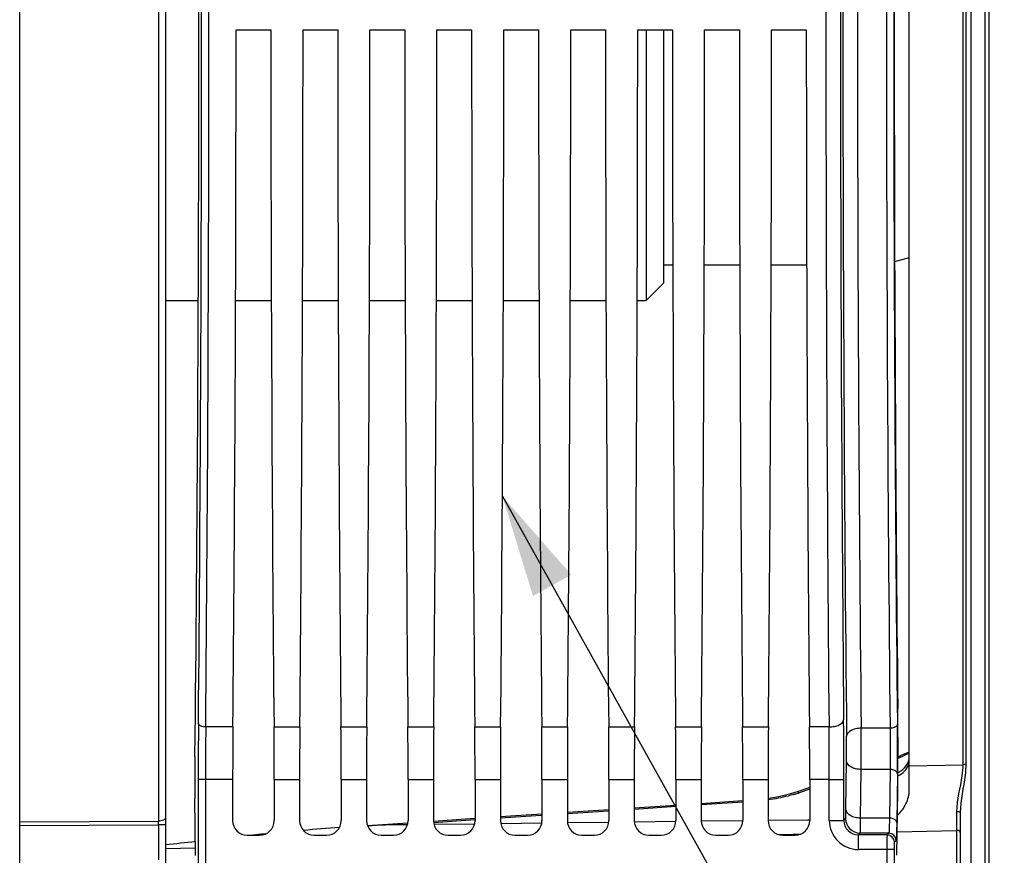
# Model space of a CAD drawing. Units: millimetres. Extents: x 0 to 594, y 0 to 420.
# Drawn here: x 228 to 262, y 240 to 269 of the extents above; entities that cross this region are included whole.
import ezdxf

# ---------------------------------------------------------------- set-up
doc = ezdxf.new("R2010")
doc.units = ezdxf.units.MM
doc.header["$LTSCALE"] = 32.67
doc.layers.get('0').update_dxf_attribs({"linetype": 'CONTINUOUS'})
doc.layers.add('7_ALL_FEATURES', color=7, linetype='CONTINUOUS')
doc.layers.add('SOLIDES', color=7, linetype='CONTINUOUS')
doc.styles.get("Standard").update_dxf_attribs({"font": 'txt', "width": 0.85})
doc.dimstyles.new('DIMSTYLE_4', dxfattribs={"dimtxt": 3.5, "dimasz": 3.5, "dimexe": 1.5, "dimexo": 1, "dimgap": 0.875, "dimtad": 1, "dimdec": 4, "dimlfac": 4, "dimtxsty": 'STANDARD', "dimblk": '_FILLED', "dimblk1": '_FILLED', "dimblk2": '_FILLED', "dimcen": 0.09, "dimclrt": 5, "dimadec": 0, "dimazin": 0, "dimtp": 0.0001, "dimtm": 0.0001, "dimtfac": 1, "dimtdec": 4, "dimtofl": 0, "dimtmove": 0, "dimatfit": 3, "dimldrblk": '_FILLED', "dimfxl": 1, "dimtolj": 1, "dimarcsym": 0})
doc.dimstyles.get("Standard").update_dxf_attribs({"dimtxt": 3.5, "dimasz": 3.5, "dimexe": 1.5, "dimexo": 1, "dimtad": 1, "dimdec": 4, "dimtxsty": 'STANDARD', "dimblk": '_FILLED', "dimblk1": '_FILLED', "dimblk2": '_FILLED', "dimcen": 0.09, "dimclrt": 5, "dimadec": 0, "dimazin": 0, "dimtol": 1, "dimtp": 0.0001, "dimtm": 0.0001, "dimtfac": 1, "dimtdec": 4, "dimtofl": 0, "dimtmove": 0, "dimatfit": 3, "dimldrblk": '_FILLED', "dimfxl": 1, "dimtolj": 1, "dimarcsym": 0})

# ---------------------------------------------------------------- blocks, each defined once
blk = doc.blocks.new('_FILLED')
at = {"color": 0, "linetype": 'BYBLOCK'}
blk.add_solid([(0, 0), (-1, 0.2143), (-1, -0.2143)], dxfattribs=at)
blk = doc.blocks.new('*D9')
at = {"color": 2, "linetype": 'CONTINUOUS'}
for p, q in [((273.867, 260.13), (273.867, 202.134)), ((227.867, 211.793), (227.867, 202.16)), ((227.867, 204.018), (227.867, 180.38)), ((273.867, 197.559), (273.867, 180.38)), ((227.867, 181.88), (250.867, 181.88)), ((273.867, 181.88), (250.867, 181.88))]:
    blk.add_line(p, q, dxfattribs=at)
at = {"color": 2, "linetype": 'CONTINUOUS', "xscale": 3.5, "yscale": 3.5, "zscale": 3.5, "rotation": 180}
blk.add_blockref('_FILLED', (227.867, 181.88), dxfattribs=at)
at = {"color": 2, "linetype": 'CONTINUOUS', "xscale": 3.5, "yscale": 3.5, "zscale": 3.5}
blk.add_blockref('_FILLED', (273.867, 181.88), dxfattribs=at)
at = {"color": 5, "linetype": 'CONTINUOUS', "insert": (250.867, 186.255), "char_height": 3.5, "width": 8.925, "attachment_point": 2, "line_spacing_factor": 0.9}
blk.add_mtext('184', dxfattribs=at)

msp = doc.modelspace()

# ---------------------------------------------------------------- linework, layer by layer
at = {"color": 7, "linetype": 'CONTINUOUS'}
for p, q in [((235.286807, 268.692743), (236.47714, 268.692743)), ((237.581807, 268.692743), (238.77214, 268.692743)), ((239.876807, 268.692743), (241.06714, 268.692743)), ((242.171807, 268.692743), (243.36214, 268.692743)), ((244.466807, 268.692743), (245.65714, 268.692743)), ((246.761807, 268.692743), (247.95214, 268.692743)), ((249.056807, 268.692743), (250.24714, 268.692743)), ((251.351807, 268.692743), (252.54214, 268.692743)), ((253.646807, 268.692743), (254.83714, 268.692743)), ((235.177099, 244.78064), (234.246218, 244.780827)), ((236.586848, 244.78064), (237.472099, 244.78064)), ((238.881848, 244.78064), (239.767099, 244.78064)), ((241.176848, 244.78064), (242.062099, 244.78064)), ((243.471848, 244.78064), (244.357099, 244.78064)), ((245.766848, 244.78064), (246.652099, 244.78064)), ((248.061848, 244.78064), (248.947099, 244.78064)), ((250.356848, 244.78064), (251.242099, 244.78064)), ((252.651848, 244.78064), (253.537099, 244.78064)), ((255.616519, 244.780818), (254.946848, 244.78064)), ((257.710116, 244.73415), (256.718863, 244.734136)), ((256.197354, 241.946732), (256.218526, 243.616212)), ((256.697277, 241.652839), (256.71845, 243.32232)), ((257.709289, 243.32232), (256.71845, 243.32232)), ((257.709289, 243.32232), (257.688118, 241.652861)), ((257.959251, 243.175373), (257.938079, 241.505893)), ((234.237648, 242.980669), (233.987686, 242.980669)), ((233.987686, 242.980669), (233.987686, 240.054984)), ((235.169065, 242.980669), (234.237648, 242.980437)), ((234.237648, 242.980437), (234.237648, 239.936394)), ((235.169065, 242.980669), (235.169065, 241.567667)), ((236.594881, 242.980669), (237.464065, 242.980669)), ((236.594881, 242.980669), (236.594881, 241.567667)), ((237.464065, 242.980669), (237.464065, 241.567667)), ((238.889881, 242.980669), (239.759065, 242.980669)), ((238.889881, 242.980669), (238.889881, 241.567667)), ((239.759065, 242.980669), (239.759065, 241.567667)), ((241.184881, 242.980669), (242.054065, 242.980669)), ((241.184881, 242.980669), (241.184881, 241.567667)), ((242.054065, 242.980669), (242.054065, 241.567667)), ((243.479881, 242.980669), (244.349065, 242.980669)), ((243.479881, 242.980669), (243.479881, 241.567667)), ((244.349065, 242.980669), (244.349065, 241.567667)), ((245.774881, 242.980669), (246.644065, 242.980669)), ((245.774881, 242.980669), (245.774881, 241.567667)), ((246.644065, 242.980669), (246.644065, 241.567667)), ((248.069881, 242.980669), (248.939065, 242.980669)), ((248.069881, 242.980669), (248.069881, 241.567667)), ((248.939065, 242.980669), (248.939065, 241.567667)), ((250.364881, 242.980669), (251.234065, 242.980669)), ((250.364881, 242.980669), (250.364881, 241.567667)), ((251.234065, 242.980669), (251.234065, 241.567667)), ((252.659881, 242.980669), (253.529065, 242.980669)), ((252.659881, 242.980669), (252.659881, 241.567667)), ((253.529065, 242.980669), (253.529065, 241.567667)), ((255.625625, 242.980436), (254.954881, 242.980669)), ((254.954881, 242.980669), (254.954881, 241.567667)), ((255.625625, 242.980669), (256.125549, 242.980669)), ((255.625625, 241.576242), (255.625625, 242.980436)), ((256.125549, 241.576253), (256.125549, 242.980669)), ((257.945409, 240.37653), (257.973449, 242.587588)), ((233.899364, 240.371067), (233.874601, 242.323757)), ((255.625625, 241.576242), (256.125549, 241.576242)), ((256.125549, 241.576253), (256.186991, 241.637685)), ((257.688118, 241.652861), (256.697277, 241.652839)), ((235.668989, 241.067743), (236.094958, 241.067743)), ((237.963989, 241.067743), (238.389958, 241.067743)), ((240.258989, 241.067743), (240.684958, 241.067743)), ((242.553989, 241.067743), (242.979958, 241.067743)), ((244.848989, 241.067743), (245.274958, 241.067743)), ((247.143989, 241.067743), (247.569958, 241.067743)), ((249.438989, 241.067743), (249.864958, 241.067743)), ((251.733989, 241.067743), (252.159958, 241.067743)), ((254.028989, 241.067743), (254.454958, 241.067743)), ((256.625437, 241.076318), (256.686915, 241.137761)), ((257.605948, 241.076316), (256.625437, 241.076318)), ((256.625472, 240.576395), (256.625472, 241.076318)), ((257.667394, 241.137763), (256.686915, 241.137761)), ((257.667394, 241.137763), (257.605948, 241.076316)), ((257.917354, 240.887799), (257.855912, 240.826357)), ((257.601662, 240.576518), (256.625472, 240.576395)), ((257.601662, 240.576518), (257.601662, 240.054984)), ((257.851624, 240.576395), (257.601662, 240.576395)), ((257.851624, 240.576395), (257.851624, 240.054984))]:
    msp.add_line(p, q, dxfattribs=at)
for centre, radius, start, end in [((2681.447472, 269.380243), 2425.356529, 179.411360574, 180.588639426), ((-2508.450173, 269.380243), 2742.55568, 359.488580423, 0.511419577), ((-2535.154461, 269.380243), 2769.50993, 359.491079182, 0.508920838), ((3038.653552, 269.380243), 2783.145749, 179.493572457, 180.506427525), ((2985.11498, 269.380243), 2729.107253, 179.488579574, 180.511420426), ((2629.510185, 269.380243), 2372.919317, 179.404891983, 180.595108012), ((2669.831989, 269.380241), 2412.247782, 179.414592354, 180.585404845), ((2643.647621, 269.380243), 2385.813452, 179.411360766, 180.588639234), ((431.613286, 243.058667), 197.625616, 179.46596643, 180.02261314), ((407.912487, 243.053868), 173.674855, 179.43026232, 180.0242251), ((81.15428, 242.998167), 174.471346, 359.99417748, 0.58542659), ((31.958562, 243.000213), 224.166988, 359.99500485, 0.51641557), ((180.847362, 244.060092), 77.116965, 359.34266366, 0.60142316), ((218.373488, 244.058225), 37.847619, 359.330842, 0.6132448), ((151.579148, 244.059011), 105.141883, 359.59854575, 0.36790373), ((256.625429, 241.576199), 0.999804, 179.9975112, 270.0024888), ((256.625226, 241.575996), 0.499677, 179.9705222, 270.0242053), ((256.687099, 241.637869), 0.500108, 180.021062, 269.978938), ((257.605858, 240.826265), 0.250054, 0.0210638, 89.9789362), ((257.6673, 240.887707), 0.250054, 0.0210626, 89.9789374)]:
    msp.add_arc(centre, radius, start, end, dxfattribs=at)
for centre, major_axis, ratio, start_param, end_param in [((233.215223, 269.380243), (0, 45.625), 0.017455065, -2.16703094, -0.99286506), ((258.624087, 269.380243), (0, 44.25), 0.017455065, 0.998370748, 2.143221905), ((234.392315, 269.380243), (0, 51.25), 0.017455065, -2.071442207, -1.584211363), ((237.371632, 269.380243), (0, 51.25), 0.017455065, -4.698973944, -4.2117431), ((236.687315, 269.380243), (0, 51.25), 0.017455065, -2.071442207, -1.584211363), ((239.666632, 269.380243), (0, 51.25), 0.017455065, -4.698973944, -4.2117431), ((238.982315, 269.380243), (0, 51.25), 0.017455065, -2.071442207, -1.584211363), ((241.961632, 269.380243), (0, 51.25), 0.017455065, -4.698973944, -4.2117431), ((241.277315, 269.380243), (0, 51.25), 0.017455065, -2.071442207, -1.584211363), ((244.256632, 269.380243), (0, 51.25), 0.017455065, -4.698973944, -4.2117431), ((243.572315, 269.380243), (0, 51.25), 0.017455065, -2.071442207, -1.584211363), ((246.551632, 269.380243), (0, 51.25), 0.017455065, -4.698973944, -4.2117431), ((245.867315, 269.380243), (0, 51.25), 0.017455065, -2.071442207, -1.584211363), ((248.846632, 269.380243), (0, 51.25), 0.017455065, -4.698973944, -4.2117431), ((248.162315, 269.380243), (0, 51.25), 0.017455065, -2.071442207, -1.584211363), ((251.141632, 269.380243), (0, 51.25), 0.017455065, -4.698973944, -4.2117431), ((250.457315, 269.380243), (0, 51.25), 0.017455065, -2.071442207, -1.584211363), ((253.436632, 269.380243), (0, 51.25), 0.017455065, -4.698973944, -4.2117431), ((252.752315, 269.380243), (0, 51.25), 0.017455065, -2.071442207, -1.584211363), ((255.731632, 269.380243), (0, 51.25), 0.017455065, -4.698973944, -4.2117431), ((257.938145, 244.057051), (0, 2.5), 0.017455065, -2.199114858, -0.998370748), ((235.234522, 242.980669), (0, 3.75), 0.017455065, 1.070150446, 1.570796327), ((236.529425, 242.980669), (0, 3.75), 0.017455065, -1.570796327, -1.070150446), ((237.529522, 242.980669), (0, 3.75), 0.017455065, 1.070150446, 1.570796327), ((238.824425, 242.980669), (0, 3.75), 0.017455065, -1.570796327, -1.070150446), ((239.824522, 242.980669), (0, 3.75), 0.017455065, 1.070150446, 1.570796327), ((241.119425, 242.980669), (0, 3.75), 0.017455065, -1.570796327, -1.070150446), ((242.119522, 242.980669), (0, 3.75), 0.017455065, 1.070150446, 1.570796327), ((243.414425, 242.980669), (0, 3.75), 0.017455065, -1.570796327, -1.070150446), ((244.414522, 242.980669), (0, 3.75), 0.017455065, 1.070150446, 1.570796327), ((245.709425, 242.980669), (0, 3.75), 0.017455065, -1.570796327, -1.070150446), ((246.709522, 242.980669), (0, 3.75), 0.017455065, 1.070150446, 1.570796327), ((248.004425, 242.980669), (0, 3.75), 0.017455065, -1.570796327, -1.070150446), ((249.004522, 242.980669), (0, 3.75), 0.017455065, 1.070150446, 1.570796327), ((250.299425, 242.980669), (0, 3.75), 0.017455065, -1.570796327, -1.070150446), ((251.299522, 242.980669), (0, 3.75), 0.017455065, 1.070150446, 1.570796327), ((252.594425, 242.980669), (0, 3.75), 0.017455065, -1.570796327, -1.070150446), ((253.594522, 242.980669), (0, 3.75), 0.017455065, 1.070150446, 1.570796327), ((254.889425, 242.980669), (0, 3.75), 0.017455065, -1.570796327, -1.070150446), ((233.892252, 243.058488), (0, 1.25), 0.017455065, 0.974561714, 2.199114858), ((235.669142, 241.567819), (0.353661, 0.353661), 0.99969546, 2.356346783, 3.926838524), ((236.094805, 241.567819), (0.353661, -0.353661), 0.99969546, -0.78524587, 0.78524587), ((237.964142, 241.567819), (0.353661, 0.353661), 0.99969546, 2.356346783, 3.926838524), ((238.389805, 241.567819), (0.353661, -0.353661), 0.99969546, -0.78524587, 0.78524587), ((240.259142, 241.567819), (0.353661, 0.353661), 0.99969546, -3.926838524, -2.356346783), ((240.684805, 241.567819), (0.353661, -0.353661), 0.99969546, -0.78524587, 0.78524587), ((242.554142, 241.567819), (0.353661, 0.353661), 0.99969546, 2.356346783, 3.926838524), ((242.979805, 241.567819), (-0.353661, 0.353661), 0.99969546, -3.926838524, -2.356346783), ((244.849142, 241.567819), (0.353661, 0.353661), 0.99969546, 2.356346783, 3.926838524), ((245.274805, 241.567819), (0.353661, -0.353661), 0.99969546, -0.78524587, 0.78524587), ((247.144142, 241.567819), (0.353661, 0.353661), 0.99969546, 2.356346783, 3.926838524), ((247.569805, 241.567819), (0.353661, -0.353661), 0.99969546, -0.78524587, 0.78524587), ((249.439142, 241.567819), (0.353661, 0.353661), 0.99969546, 2.356346783, 3.926838524), ((249.864805, 241.567819), (0.353661, -0.353661), 0.99969546, -0.78524587, 0.78524587), ((251.734142, 241.567819), (0.353661, 0.353661), 0.99969546, 2.356346783, 3.926838524), ((252.159805, 241.567819), (0.353661, -0.353661), 0.99969546, -0.78524587, 0.78524587), ((254.029142, 241.567819), (0.353661, 0.353661), 0.99969546, 2.356346783, 3.926838524), ((254.454805, 241.567819), (-0.353661, 0.353661), 0.99969546, -3.926838524, -2.356346783)]:
    msp.add_ellipse(centre, major_axis=major_axis, ratio=ratio, start_param=start_param, end_param=end_param, dxfattribs=at)
for points, knots in [([(234.246217, 244.780634), (234.186541, 244.781072), (234.09283, 244.790325), (233.997447, 244.863168), (233.996256, 244.900638)], [0, 0, 0, 0, 0.61417574, 1, 1, 1, 1]), ([(255.61652, 244.780641), (255.680034, 244.781108), (255.801945, 244.794141), (255.982729, 244.844618), (256.114054, 244.945696), (256.116444, 245.020636)], [0, 0, 0, 0, 0.325721569, 0.615495187, 1, 1, 1, 1]), ([(257.960068, 244.86956), (257.959575, 244.851184), (257.934665, 244.797208), (257.839709, 244.747404), (257.7567, 244.734497), (257.710116, 244.734127)], [0, 0, 0, 0, 0.180730696, 0.542004273, 1, 1, 1, 1]), ([(256.718863, 244.734143), (256.655238, 244.733637), (256.471449, 244.718206), (256.222529, 244.59589), (256.218939, 244.463306)], [0, 0, 0, 0, 0.324196704, 1, 1, 1, 1]), ([(257.710116, 244.73415), (257.71165, 244.62049), (257.715733, 244.14989), (257.714723, 243.679226), (257.709289, 243.32232)], [0, 0, 0, 0, 0.241534348, 1, 1, 1, 1]), ([(256.71845, 243.32232), (256.654733, 243.322849), (256.531973, 243.338624), (256.340255, 243.405481), (256.220562, 243.531414), (256.218526, 243.616212)], [0, 0, 0, 0, 0.308725321, 0.589021951, 1, 1, 1, 1]), ([(257.959251, 243.175373), (257.958777, 243.195117), (257.916063, 243.295475), (257.791738, 243.321635), (257.709289, 243.32232)], [0, 0, 0, 0, 0.193242439, 1, 1, 1, 1]), ([(256.186991, 241.637685), (256.192416, 241.643174), (256.186558, 241.676097), (256.196025, 241.73254), (256.194481, 241.830167), (256.196815, 241.904283), (256.197354, 241.946732)], [0, 0, 0, 0, 0.074846243, 0.274385927, 0.588321, 1, 1, 1, 1]), ([(256.697277, 241.652839), (256.633561, 241.653368), (256.510801, 241.669143), (256.319083, 241.736), (256.19939, 241.861933), (256.197354, 241.946732)], [0, 0, 0, 0, 0.308725222, 0.589021793, 1, 1, 1, 1]), ([(256.686915, 241.137761), (256.688791, 241.140902), (256.687798, 241.154617), (256.690883, 241.181117), (256.691278, 241.224947), (256.693801, 241.31289), (256.695449, 241.457474), (256.696738, 241.582096), (256.697277, 241.652839)], [0, 0, 0, 0, 0.021302842, 0.074548037, 0.159210197, 0.274073985, 0.588124001, 1, 1, 1, 1]), ([(257.688118, 241.652861), (257.687041, 241.582114), (257.684582, 241.45756), (257.680926, 241.312738), (257.67638, 241.225122), (257.674725, 241.1807), (257.670169, 241.155188), (257.670287, 241.140167), (257.667394, 241.137763)], [0, 0, 0, 0, 0.411411738, 0.725169978, 0.839977296, 0.9246833, 0.978130372, 1, 1, 1, 1]), ([(257.938079, 241.505893), (257.937605, 241.525636), (257.894891, 241.625994), (257.770565, 241.652155), (257.688117, 241.652839)], [0, 0, 0, 0, 0.193242578, 1, 1, 1, 1]), ([(257.938079, 241.505893), (257.937002, 241.420996), (257.934505, 241.271517), (257.930963, 241.097805), (257.926257, 240.992571), (257.924878, 240.93944), (257.919811, 240.908548), (257.920525, 240.890933), (257.917354, 240.887799)], [0, 0, 0, 0, 0.411618533, 0.725474359, 0.840310658, 0.925013101, 0.978384977, 1, 1, 1, 1]), ([(257.605949, 241.076316), (257.604303, 241.07299), (257.606223, 241.058659), (257.603305, 241.030285), (257.603806, 240.983778), (257.602261, 240.894), (257.60199, 240.756345), (257.601662, 240.639613), (257.601662, 240.576518)], [0, 0, 0, 0, 0.022273968, 0.081212394, 0.174656677, 0.299141833, 0.621316588, 1, 1, 1, 1]), ([(257.855912, 240.826357), (257.851138, 240.821544), (257.858436, 240.792271), (257.849992, 240.74429), (257.852841, 240.665832), (257.851624, 240.607955), (257.851624, 240.576395)], [0, 0, 0, 0, 0.081326503, 0.29922244, 0.621358125, 1, 1, 1, 1])]:
    msp.add_open_spline(points, degree=3, knots=knots, dxfattribs=at)
at = {"layer": '7_ALL_FEATURES', "color": 7, "linetype": 'CONTINUOUS'}
for p, q in [((249.341973, 268.692743), (249.341973, 259.405243)), ((249.941973, 268.692743), (249.941973, 260.005243)), ((258.366973, 260.865473), (257.866669, 260.731417)), ((250.26025, 260.621681), (249.941973, 260.621681)), ((252.55525, 260.621681), (251.338696, 260.621681)), ((254.85025, 260.621681), (253.633696, 260.621681)), ((249.941973, 260.005243), (249.341973, 259.405243)), ((232.866973, 259.405243), (233.992215, 259.405243)), ((235.269777, 259.405243), (236.49417, 259.405243)), ((237.564777, 259.405243), (238.78917, 259.405243)), ((239.859777, 259.405243), (241.08417, 259.405243)), ((242.154777, 259.405243), (243.37917, 259.405243)), ((244.449777, 259.405243), (245.67417, 259.405243)), ((246.744777, 259.405243), (247.96917, 259.405243)), ((249.039777, 259.405243), (249.341973, 259.405243))]:
    msp.add_line(p, q, dxfattribs=at)
at = {"layer": 'SOLIDES', "color": 7, "linetype": 'CONTINUOUS'}
for p, q in [((227.866973, 212.792955), (227.866973, 304.531162)), ((260.48309, 299.968562), (260.48309, 238.791924)), ((260.971791, 238.89353), (260.971791, 299.866957)), ((261.105156, 238.937953), (261.105156, 299.822534)), ((232.866973, 298.874488), (232.866973, 239.885999)), ((232.621336, 297.212677), (232.621336, 241.547824)), ((258.366973, 242.621206), (258.366973, 296.13928)), ((260.203272, 295.276948), (260.203272, 243.483464)), ((260.30708, 295.245617), (260.30708, 243.51487)), ((258.366973, 260.865473), (257.866669, 260.731417)), ((258.022701, 243.77102), (257.981428, 243.753547)), ((258.160384, 243.830317), (258.017097, 243.768648)), ((258.302989, 243.890439), (258.160384, 243.830317)), ((258.30299, 243.890442), (258.252448, 243.869131)), ((258.366973, 243.916011), (258.302989, 243.890439)), ((258.366973, 243.916012), (258.30299, 243.890442)), ((258.366973, 243.442004), (260.203272, 243.483464)), ((254.954881, 242.697816), (254.518858, 242.552991)), ((254.954881, 242.641751), (254.59548, 242.522376)), ((250.364881, 242.090095), (248.939065, 241.995643)), ((252.659881, 242.242126), (251.234065, 242.147673)), ((252.659881, 242.198362), (251.234065, 242.10391)), ((245.774881, 241.786034), (244.340893, 241.69104)), ((245.763365, 241.741507), (244.343779, 241.647468)), ((248.069881, 241.938064), (246.644065, 241.843612)), ((248.069881, 241.894301), (246.644065, 241.799848)), ((250.364881, 242.046331), (248.939065, 241.951879)), ((259.991924, 241.872584), (259.990883, 241.232174)), ((260.116973, 241.839115), (260.116973, 234.498835)), ((227.866973, 241.525886), (232.621336, 241.547824)), ((227.866973, 241.402845), (232.621336, 241.424701)), ((232.621336, 241.424701), (232.621336, 240.224904)), ((232.866973, 241.424693), (232.621336, 241.424693)), ((241.176661, 241.481428), (239.792566, 241.38974)), ((241.166792, 241.43701), (241.025107, 241.427625)), ((241.025107, 241.427625), (241.16475, 241.429385)), ((243.475506, 241.633713), (242.05592, 241.539674)), ((243.478393, 241.590141), (242.058806, 241.496101)), ((242.071153, 241.440787), (243.467481, 241.45827)), ((244.359194, 241.469381), (245.775881, 241.486946)), ((246.644921, 241.497667), (248.070523, 241.515161)), ((248.939577, 241.525768), (250.365178, 241.54307)), ((251.234235, 241.553557), (252.659846, 241.570656)), ((253.528906, 241.581016), (254.894973, 241.597197)), ((254.894973, 241.597197), (254.954527, 241.5979)), ((236.060295, 241.087697), (235.864825, 241.067766)), ((236.092636, 241.090959), (236.060295, 241.087697)), ((253.879348, 241.090911), (254.028375, 241.094354)), ((254.028375, 241.094354), (254.075051, 241.095432)), ((254.075051, 241.095432), (254.387292, 241.102645)), ((254.387292, 241.102645), (254.454116, 241.104189)), ((254.454116, 241.104189), (254.652403, 241.10877)), ((257.955663, 241.185109), (259.990883, 241.232174)), ((259.990883, 241.232174), (259.990883, 239.737225)), ((232.866973, 240.60654), (233.896078, 240.630217))]:
    msp.add_line(p, q, dxfattribs=at)
for points in [[(254.518842, 242.552989), (254.446422, 242.529527), (254.265909, 242.475949), (254.080199, 242.427664), (253.889916, 242.384883), (253.695608, 242.347759), (253.529065, 242.321373)], [(254.446302, 242.529489), (254.265693, 242.475888), (254.079921, 242.427596), (253.889608, 242.38482), (253.695296, 242.347705), (253.529065, 242.321376)]]:
    msp.add_lwpolyline(points, dxfattribs=at)
for centre, radius, start, end in [((260.029994, 240.000595), 4.218277, 113.2189099, 114.2923271), ((257.851876, 243.758406), 0.515222, 341.9347923, 353.8537635), ((257.840462, 243.644367), 0.526627, 342.1359523, 353.9289337), ((252.837061, 247.823389), 5.585062, 286.5921487, 287.6992048), ((252.879923, 247.688527), 5.443551, 287.7009656, 288.3701117), ((220.380993, 241.486263), 12.240498, 359.7118388, 0.2881615), ((246.504445, 137.717802), 103.896175, 95.63697814, 95.75147032), ((244.105339, 164.754768), 76.752539, 93.94354676, 94.86575496), ((206.779368, 492.856128), 253.456825, 275.90775814, 276.14104267)]:
    msp.add_arc(centre, radius, start, end, dxfattribs=at)
for points in [[(258.294628, 243.845378), (258.188881, 243.797677), (258.085117, 243.745668), (257.981286, 243.693928)], [(258.29747, 243.49877), (258.315432, 243.530438), (258.330419, 243.564021), (258.341699, 243.598637)], [(241.025107, 241.427625), (240.614742, 241.42245), (240.204529, 241.405465), (239.79468, 241.384261)]]:
    msp.add_open_spline(points, degree=3, dxfattribs=at)
for points, knots in [([(257.978735, 243.099344), (258.063655, 243.137995), (258.216524, 243.241722), (258.315166, 243.400425), (258.341699, 243.48282)], [0, 0, 0, 0, 0.518738636, 1, 1, 1, 1]), ([(257.979509, 243.22001), (258.013631, 243.235402), (258.139023, 243.302437), (258.245769, 243.407615), (258.29747, 243.49877)], [0, 0, 0, 0, 0.263187142, 1, 1, 1, 1]), ([(260.203272, 243.483464), (260.203119, 243.357169), (260.151578, 242.816528), (259.992567, 242.288066), (259.991924, 241.872584)], [0, 0, 0, 0, 0.233112315, 1, 1, 1, 1]), ([(260.30708, 243.51487), (260.307079, 243.384242), (260.263353, 242.82257), (260.116973, 242.270843), (260.116973, 241.839115)], [0, 0, 0, 0, 0.232286373, 1, 1, 1, 1]), ([(260.30708, 243.51487), (260.301151, 243.509797), (260.269924, 243.490157), (260.232026, 243.483732), (260.203272, 243.483463)], [0, 0, 0, 0, 0.213434744, 1, 1, 1, 1]), ([(254.431914, 242.47088), (254.359764, 242.449378), (254.062821, 242.367279), (253.759651, 242.308086), (253.529214, 242.275321)], [0, 0, 0, 0, 0.244404052, 1, 1, 1, 1]), ([(254.59548, 242.522376), (254.58907, 242.528579), (254.568397, 242.546662), (254.537096, 242.559032), (254.518859, 242.552986)], [0, 0, 0, 0, 0.317084696, 1, 1, 1, 1]), ([(257.963261, 241.763072), (258.088644, 241.863354), (258.284171, 242.135426), (258.366973, 242.458558), (258.366973, 242.621206)], [0, 0, 0, 0, 0.496760049, 1, 1, 1, 1]), ([(260.116973, 241.839114), (260.116974, 241.853652), (260.05739, 241.8697), (260.021578, 241.872588), (259.991924, 241.872584)], [0, 0, 0, 0, 0.328964437, 1, 1, 1, 1]), ([(232.866973, 241.670941), (232.866973, 241.633541), (232.77467, 241.557328), (232.680602, 241.548327), (232.621336, 241.547817)], [0, 0, 0, 0, 0.386894025, 1, 1, 1, 1]), ([(260.116973, 241.158697), (260.116973, 241.16865), (260.096168, 241.21985), (260.032527, 241.232381), (259.990883, 241.232168)], [0, 0, 0, 0, 0.192883826, 1, 1, 1, 1])]:
    msp.add_open_spline(points, degree=3, knots=knots, dxfattribs=at)

# ---------------------------------------------------------------- dimensions: what is measured, and where the dimension line sits
at = {"color": 2, "linetype": 'CONTINUOUS'}
dim = msp.add_linear_dim(base=(227.866973, 181.88024), p1=(273.866973, 261.130243), p2=(227.866973, 212.792968), angle=180, dimstyle='DIMSTYLE_4', dxfattribs=at)
dim.commit()
dim.dimension.update_dxf_attribs({"geometry": '*D9', "text_midpoint": (250.866973, 181.88024), "dimtype": 160})

# ---------------------------------------------------------------- leaders
at = {"color": 2, "linetype": 'CONTINUOUS', "annotation_type": 0, "has_hookline": 1, "hookline_direction": 0, "text_width": 33.737918}
msp.add_leader([(244.418127, 252.691138), (278.335936, 191.88024), (284.335936, 191.88024)], dimstyle='STANDARD', override={"dimtad": 1}, dxfattribs=at)

doc.saveas('drawing.dxf')
